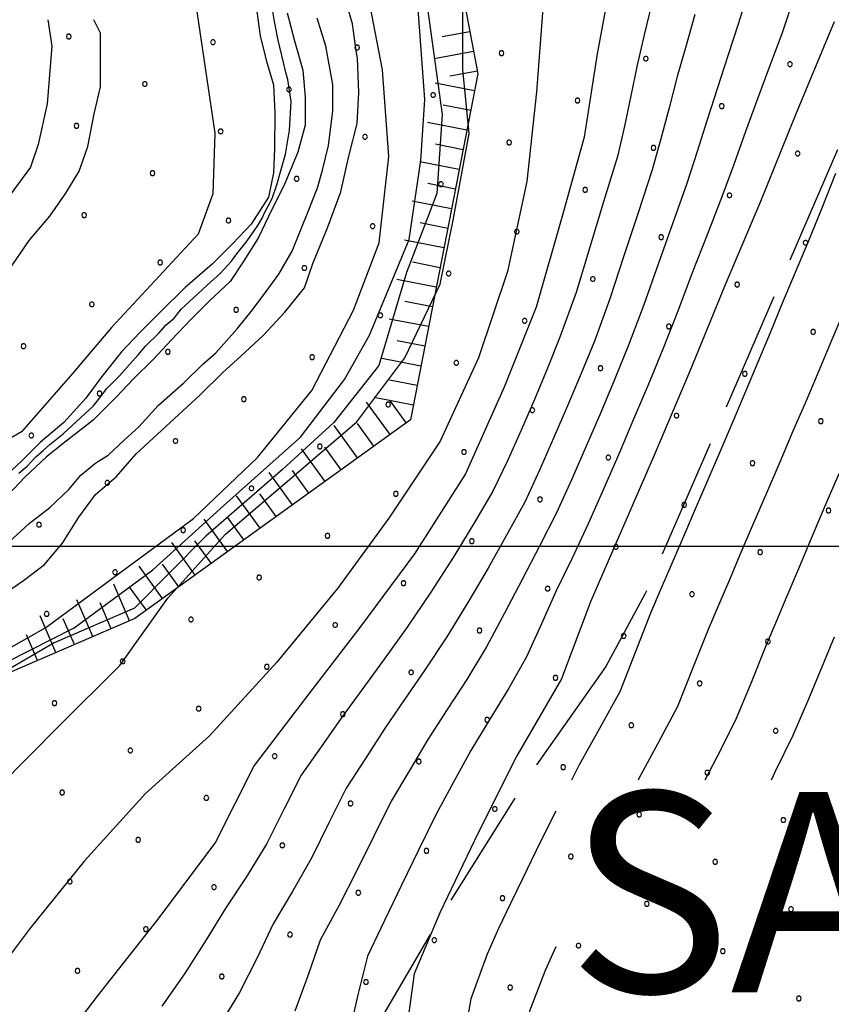
# Model space of a CAD drawing. Extents: x 2594215 to 2599039, y 4452505 to 4455963.
# Drawn here: x 2596065 to 2596166, y 4455443 to 4455566 of the extents above; entities that cross this region are included whole.
import ezdxf

# ---------------------------------------------------------------- set-up
doc = ezdxf.new("R2010")
doc.units = 0
doc.header["$LTSCALE"] = 5
doc.header["$MEASUREMENT"] = 0
doc.linetypes.add('103', pattern=[4, 3, -1])
doc.linetypes.add('LSCA1', pattern=[1, -0.5, -0.5])
for name, color, linetype in [('10300000', 4, '103'), ('30200000', 4, 'Continuous'), ('60100000', 1, 'LSCA1'), ('80100000', 13, 'Continuous'), ('80200000', 1, 'Continuous'), ('A0010000', 4, 'Continuous'), ('C7140000', 1, 'Continuous'), ('CORNICE', 1, 'Continuous')]:
    doc.layers.add(name, color=color, linetype=linetype)
doc.styles.get("Standard").update_dxf_attribs({"font": 'romans.shx'})

# ---------------------------------------------------------------- blocks, each defined once
blk = doc.blocks.new('BA1CORT')
at = {"linetype": 'Continuous'}
blk.add_line((0, 0), (0.7, 0), dxfattribs=at)
blk = doc.blocks.new('BA1LUNG')
at = {"linetype": 'Continuous'}
blk.add_line((0, 0), (1, 0), dxfattribs=at)
blk = doc.blocks.new('PALLINO1')
at = {"linetype": 'Continuous'}
for p, q in [((-0.121, 0.088), (-0.15, 0)), ((-0.15, 0), (-0.121, -0.088)), ((-0.046, 0.143), (-0.121, 0.088)), ((0.046, 0.143), (-0.046, 0.143)), ((0.121, 0.088), (0.046, 0.143)), ((0.15, 0), (0.121, 0.088)), ((0.121, -0.088), (0.15, 0)), ((-0.121, -0.088), (-0.046, -0.143)), ((-0.046, -0.143), (0.046, -0.143)), ((0.046, -0.143), (0.121, -0.088))]:
    blk.add_line(p, q, dxfattribs=at)
blk = doc.blocks.new('CAMP_A68BA54E')
at = {"layer": 'C7140000', "linetype": 'Continuous', "xscale": 2, "yscale": 2, "zscale": 2}
for p in [(2596071.162, 4455563.585), (2596089.177, 4455562.896), (2596107.191, 4455562.207), (2596125.206, 4455561.518), (2596143.221, 4455560.829), (2596161.235, 4455560.14), (2596080.65, 4455557.671), (2596098.665, 4455556.982), (2596116.68, 4455556.293), (2596134.694, 4455555.604), (2596152.709, 4455554.915), (2596072.124, 4455552.446), (2596090.139, 4455551.757), (2596108.153, 4455551.068), (2596126.168, 4455550.379), (2596144.182, 4455549.69), (2596162.197, 4455549.001), (2596081.612, 4455546.532), (2596099.627, 4455545.843), (2596117.641, 4455545.154), (2596135.656, 4455544.465), (2596153.671, 4455543.776), (2596073.086, 4455541.307), (2596091.1, 4455540.618), (2596109.115, 4455539.929), (2596127.13, 4455539.24), (2596145.144, 4455538.551), (2596163.159, 4455537.862), (2596082.574, 4455535.393), (2596100.589, 4455534.704), (2596118.603, 4455534.015), (2596136.618, 4455533.326), (2596154.632, 4455532.637), (2596074.048, 4455530.168), (2596092.062, 4455529.479), (2596110.077, 4455528.79), (2596128.091, 4455528.101), (2596146.106, 4455527.412), (2596164.12, 4455526.723), (2596065.521, 4455524.943), (2596083.536, 4455524.254), (2596101.55, 4455523.565), (2596119.565, 4455522.876), (2596137.58, 4455522.187), (2596155.594, 4455521.498), (2596075.009, 4455519.029), (2596093.024, 4455518.34), (2596111.039, 4455517.651), (2596129.053, 4455516.962), (2596147.068, 4455516.273), (2596165.082, 4455515.584), (2596066.483, 4455513.804), (2596084.498, 4455513.115), (2596102.512, 4455512.426), (2596120.527, 4455511.737), (2596138.541, 4455511.048), (2596156.556, 4455510.359), (2596075.971, 4455507.89), (2596093.986, 4455507.201), (2596112, 4455506.512), (2596130.015, 4455505.823), (2596148.029, 4455505.135), (2596166.044, 4455504.446), (2596067.445, 4455502.665), (2596085.459, 4455501.976), (2596103.474, 4455501.287), (2596121.488, 4455500.598), (2596139.503, 4455499.91), (2596157.518, 4455499.221), (2596076.933, 4455496.751), (2596094.947, 4455496.062), (2596112.962, 4455495.373), (2596130.977, 4455494.685), (2596148.991, 4455493.996), (2596068.407, 4455491.526), (2596086.421, 4455490.837), (2596104.436, 4455490.148), (2596122.45, 4455489.46), (2596140.465, 4455488.771), (2596158.479, 4455488.082), (2596077.895, 4455485.612), (2596095.909, 4455484.923), (2596113.924, 4455484.235), (2596131.938, 4455483.546), (2596149.953, 4455482.857), (2596069.368, 4455480.387), (2596087.383, 4455479.699), (2596105.397, 4455479.01), (2596123.412, 4455478.321), (2596141.427, 4455477.632), (2596159.441, 4455476.943), (2596078.856, 4455474.474), (2596096.871, 4455473.785), (2596114.886, 4455473.096), (2596132.9, 4455472.407), (2596150.915, 4455471.718), (2596070.33, 4455469.249), (2596088.345, 4455468.56), (2596106.359, 4455467.871), (2596124.374, 4455467.182), (2596142.388, 4455466.493), (2596160.403, 4455465.804), (2596079.818, 4455463.335), (2596097.833, 4455462.646), (2596115.847, 4455461.957), (2596133.862, 4455461.268), (2596151.877, 4455460.579), (2596071.292, 4455458.11), (2596089.306, 4455457.421), (2596107.321, 4455456.732), (2596125.336, 4455456.043), (2596143.35, 4455455.354), (2596161.365, 4455454.665), (2596080.78, 4455452.196), (2596098.795, 4455451.507), (2596116.809, 4455450.818), (2596134.824, 4455450.129), (2596152.838, 4455449.44), (2596072.254, 4455446.971), (2596090.268, 4455446.282), (2596108.283, 4455445.593), (2596126.297, 4455444.904), (2596144.312, 4455444.215), (2596162.327, 4455443.526)]:
    blk.add_blockref('PALLINO1', p, dxfattribs=at)

msp = doc.modelspace()

# ---------------------------------------------------------------- linework, layer by layer
at = {"layer": '10300000', "linetype": '103', "flags": 128}
for points in [[(2596199, 4455600.3), (2596193.94, 4455592.36), (2596167.93, 4455551.17), (2596143.11, 4455493.98), (2596138.22, 4455484.98)], [(2596138.22, 4455484.98), (2596128.89, 4455471.72), (2596118.08, 4455454.54), (2596104.83, 4455431.95), (2596090.59, 4455409.37), (2596083.71, 4455392.67), (2596078.31, 4455373.52), (2596073.9, 4455357.81), (2596069.48, 4455343.08), (2596066.53, 4455330.8), (2596063.09, 4455324.91), (2596057.69, 4455321.48), (2596049.35, 4455315.58), (2596044.44, 4455307.73), (2596036.58, 4455293.98), (2596032.65, 4455277.78), (2596032.74, 4455267.08)]]:
    msp.add_lwpolyline(points, dxfattribs=at)
at = {"layer": '30200000', "linetype": 'Continuous', "flags": 128}
msp.add_lwpolyline([(2596049.98, 4455637.94), (2596051.64, 4455636.14), (2596056.89, 4455629.02), (2596064.88, 4455619.61), (2596070.35, 4455610.43), (2596075.81, 4455601.49), (2596083.55, 4455583.6), (2596085.58, 4455574.67), (2596086.71, 4455569.85), (2596089.41, 4455551.53), (2596089.15, 4455543.97), (2596087.31, 4455538.94), (2596076.51, 4455527.29), (2596071.68, 4455521.58), (2596065.25, 4455514.27), (2596056.99, 4455509.48), (2596043.52, 4455502.68), (2596028.76, 4455499.42), (2596012.44, 4455497.24), (2595994.74, 4455501.54)], dxfattribs=at)
at = {"layer": '60100000', "linetype": 'LSCA1', "flags": 128}
msp.add_lwpolyline([(2596100.69, 4455664.96), (2596120.69, 4455656.55), (2596115.07, 4455620.55), (2596115.86, 4455592.55), (2596122.25, 4455558.95), (2596113.83, 4455515.75), (2596079.43, 4455490.96), (2596041.42, 4455474.58), (2596024.22, 4455470.58), (2596007.44, 4455455.69), (2595989, 4455416.99), (2595984.74, 4455381.79)], dxfattribs=at)
msp.add_lwpolyline([(2596100.69, 4455664.96), (2596120.69, 4455656.55), (2596115.07, 4455620.55), (2596115.86, 4455592.55), (2596122.25, 4455558.95), (2596113.83, 4455515.75), (2596079.43, 4455490.96), (2596041.42, 4455474.58), (2596024.22, 4455470.58), (2596007.44, 4455455.69), (2595989, 4455416.99), (2595984.74, 4455381.79)], dxfattribs=at)
at = {"layer": '80100000', "linetype": 'Continuous', "flags": 128}
for points in [[(2596059.11, 4455484.65), (2596068.31, 4455489.84), (2596077.52, 4455496.64), (2596086.72, 4455503.44), (2596094.72, 4455511.04), (2596101.52, 4455519.43), (2596106.73, 4455529.43), (2596109.93, 4455537.83), (2596111.13, 4455548.63), (2596110.34, 4455559.43), (2596108.34, 4455569.83), (2596107.15, 4455579.83), (2596105.95, 4455589.83), (2596105.95, 4455600.63), (2596107.56, 4455611.03), (2596109.96, 4455622.23), (2596113.56, 4455631.83), (2596114.77, 4455642.63)], [(2596151.3, 4455617.66), (2596150.36, 4455613.42), (2596146.35, 4455604.22), (2596142.75, 4455592.62), (2596140.75, 4455582.22), (2596139.14, 4455572.22), (2596137.14, 4455561.42), (2596135.54, 4455551.02), (2596132.73, 4455541.02), (2596129.53, 4455529.82), (2596125.52, 4455519.82), (2596120.72, 4455509.03), (2596114.32, 4455499.03), (2596107.51, 4455489.83), (2596100.71, 4455481.03), (2596094.31, 4455472.63), (2596089.5, 4455463.04), (2596082.3, 4455453.44), (2596074.7, 4455443.84), (2596067.09, 4455433.84)], [(2596094.63, 4455566.72), (2596095.08, 4455563.67), (2596095.83, 4455560.62), (2596096.74, 4455557.56), (2596096.88, 4455554.05), (2596096.87, 4455549.63), (2596096.71, 4455546.58), (2596096.09, 4455543.53), (2596093.94, 4455540.19), (2596091.65, 4455537.75), (2596089.05, 4455535.17), (2596085.68, 4455532.28), (2596082.62, 4455529.24), (2596080.02, 4455526.65), (2596077.73, 4455524.22), (2596075.28, 4455521.18), (2596073.29, 4455518.44), (2596070.54, 4455515.4), (2596067.63, 4455512.97), (2596065.34, 4455510.68), (2596062.74, 4455508.25)], [(2596042.62, 4455517.35), (2596043.58, 4455517.76), (2596047.7, 4455519.12), (2596050.6, 4455520.33), (2596054.27, 4455523.06), (2596056.87, 4455525.65), (2596059.31, 4455528.23), (2596061.15, 4455530.97), (2596063.6, 4455534.32), (2596066.21, 4455538.13), (2596068.81, 4455541.17), (2596070.8, 4455544.06), (2596072.48, 4455546.8), (2596073.56, 4455549.85), (2596074.34, 4455553.96), (2596075.11, 4455557.32), (2596075.12, 4455560.67), (2596075.13, 4455564.03), (2596074.31, 4455565.67)], [(2596166.74, 4455565.41), (2596161.94, 4455553.81), (2596157.53, 4455543.01), (2596153.13, 4455532.61), (2596148.72, 4455521.82), (2596144.32, 4455511.42), (2596140.32, 4455502.22), (2596136.31, 4455493.02), (2596132.71, 4455483.42), (2596127.11, 4455473.82), (2596122.3, 4455464.22), (2596117.5, 4455454.23), (2596114.3, 4455446.63), (2596113.09, 4455437.83)]]:
    msp.add_lwpolyline(points, dxfattribs=at)
at = {"layer": '80200000', "linetype": 'Continuous', "flags": 128}
for points in [[(2596120.79, 4455637.89), (2596118.38, 4455627.09), (2596114.78, 4455617.49), (2596113.98, 4455609.49), (2596113.58, 4455598.69), (2596114.77, 4455587.49), (2596115.17, 4455577.09), (2596115.96, 4455567.09), (2596117.78, 4455553.84), (2596117.12, 4455543.98), (2596113.33, 4455534.12), (2596109.87, 4455522.53), (2596104.27, 4455515.43), (2596097.84, 4455509.55), (2596088.29, 4455501.24), (2596079.39, 4455492.24), (2596069.33, 4455487.92), (2596060.59, 4455482.84), (2596051.13, 4455479.51), (2596043.13, 4455471.11), (2596036.33, 4455462.32), (2596030.72, 4455452.32), (2596027.12, 4455441.52)], [(2596060.64, 4455484.13), (2596071.83, 4455489.81), (2596081.67, 4455497.04), (2596090.52, 4455505.05), (2596100.12, 4455513.57), (2596105.59, 4455520.79), (2596108.72, 4455526.33), (2596113.66, 4455538.27), (2596115.15, 4455548.13), (2596115.64, 4455555.75), (2596114.37, 4455572.69), (2596112.77, 4455581.89), (2596111.17, 4455593.09), (2596110.78, 4455603.89), (2596111.58, 4455614.29), (2596113.58, 4455624.69), (2596117.59, 4455634.69)], [(2596041.52, 4455441.51), (2596046.72, 4455451.11), (2596054.33, 4455460.71), (2596062.33, 4455469.91), (2596069.93, 4455477.5), (2596077.53, 4455485.1), (2596083.54, 4455493.5), (2596090.74, 4455501.5), (2596098.74, 4455508.29), (2596107.15, 4455515.49), (2596113.15, 4455523.49), (2596117.55, 4455532.69), (2596119.15, 4455540.69), (2596121.16, 4455551.49), (2596120.36, 4455559.49), (2596120.36, 4455569.49), (2596121.17, 4455579.49), (2596123.17, 4455590.29), (2596125.18, 4455601.08), (2596126.38, 4455611.48), (2596129.18, 4455623.08), (2596131.59, 4455633.08)], [(2596139.91, 4455617.66), (2596137.18, 4455609.48), (2596135.17, 4455598.68), (2596133.57, 4455587.88), (2596131.97, 4455577.08), (2596130.36, 4455567.08), (2596129.56, 4455556.68), (2596128.36, 4455545.48), (2596125.95, 4455534.28), (2596122.35, 4455523.49), (2596117.54, 4455513.09), (2596111.14, 4455503.49), (2596104.74, 4455494.69), (2596097.13, 4455485.5), (2596088.73, 4455476.3), (2596080.73, 4455469.1), (2596073.12, 4455460.7), (2596066.32, 4455452.31), (2596060.32, 4455444.31), (2596054.32, 4455436.31)], [(2596062.84, 4455493.86), (2596065.49, 4455495.68), (2596068.14, 4455497.71), (2596070.39, 4455500.35), (2596072.43, 4455503.6), (2596074.48, 4455506.44), (2596077.13, 4455508.67), (2596079.58, 4455511.51), (2596082.23, 4455513.95), (2596084.88, 4455516.38), (2596087.54, 4455518.82), (2596090.4, 4455521.66), (2596092.64, 4455523.69), (2596095.5, 4455526.32), (2596098.15, 4455529.17), (2596100.6, 4455532.21), (2596101.63, 4455535.26), (2596103.47, 4455539.73), (2596105.12, 4455544.2), (2596106.15, 4455548.68), (2596107.17, 4455552.74), (2596107.39, 4455556.61), (2596107.2, 4455560.88), (2596107.07, 4455561.79), (2596106.6, 4455565.16), (2596105.59, 4455568.62)], [(2596155.99, 4455569.16), (2596154.78, 4455565.15), (2596153.47, 4455561.17), (2596152.16, 4455557.2), (2596150.91, 4455553.21), (2596149.66, 4455549.23), (2596148.37, 4455545.25), (2596146.57, 4455540.2), (2596144.77, 4455535.16), (2596142.99, 4455530.1), (2596141.08, 4455525.09), (2596139.35, 4455520.87), (2596137.59, 4455516.65), (2596135.78, 4455512.46), (2596133.94, 4455508.28), (2596132.06, 4455504.13), (2596130.01, 4455500.06), (2596127.78, 4455495.83), (2596125.58, 4455491.62), (2596123.35, 4455487.42), (2596120.86, 4455483.36), (2596118.41, 4455479.61), (2596115.99, 4455475.84), (2596113.71, 4455472), (2596111.43, 4455468.16), (2596109.25, 4455463.79), (2596107.11, 4455459.41), (2596104.87, 4455455.1), (2596102.57, 4455450.83), (2596101, 4455446.37), (2596099.38, 4455441.95)], [(2596064.91, 4455509.08), (2596065.96, 4455509.98), (2596067.03, 4455511.14), (2596067.95, 4455511.92), (2596068.81, 4455512.66), (2596070.47, 4455514.01), (2596072.13, 4455515.56), (2596074.19, 4455517.46), (2596074.89, 4455518.3), (2596075.91, 4455519.66), (2596077.5, 4455521.24), (2596078.73, 4455522.66), (2596079.81, 4455523.85), (2596080.76, 4455524.95), (2596082.42, 4455526.56), (2596083.31, 4455527.59), (2596084.32, 4455528.46), (2596085.18, 4455529.55), (2596087.24, 4455531.43), (2596088.5, 4455532.62), (2596090.13, 4455534.07), (2596091.48, 4455535.55), (2596092.15, 4455536.49), (2596093.32, 4455537.94), (2596094.24, 4455539.2), (2596094.85, 4455540.13), (2596095.31, 4455540.94), (2596095.68, 4455541.74), (2596096.27, 4455542.78), (2596096.6, 4455543.52), (2596097.16, 4455545.1), (2596098.23, 4455548.9), (2596098.72, 4455551.9), (2596098.94, 4455555.48), (2596098.51, 4455558.22), (2596098.26, 4455559.12), (2596097.97, 4455560.33), (2596097.3, 4455563.15), (2596096.85, 4455565.46), (2596096.46, 4455567.73)], [(2596143.93, 4455567.58), (2596143.04, 4455563.79), (2596142.15, 4455560.01), (2596141.35, 4455556.21), (2596140.55, 4455552.41), (2596139.68, 4455548.62), (2596137.96, 4455542.96), (2596136.24, 4455537.3), (2596134.51, 4455531.64), (2596132.51, 4455526.08), (2596130.94, 4455522.19), (2596129.34, 4455518.3), (2596127.65, 4455514.46), (2596125.95, 4455510.62), (2596124.14, 4455506.84), (2596122.02, 4455503.23), (2596119.27, 4455498.69), (2596116.37, 4455494.26), (2596113.42, 4455489.87), (2596110.33, 4455485.57), (2596107.76, 4455482.05), (2596105.2, 4455478.52), (2596102.7, 4455474.95), (2596100.2, 4455471.39), (2596098.02, 4455467.14), (2596095.89, 4455462.86), (2596093.42, 4455458.79), (2596090.76, 4455454.85), (2596088.34, 4455450.84), (2596085.62, 4455446.61), (2596082.77, 4455442.57)], [(2596161.59, 4455568.05), (2596160.2, 4455563.93), (2596158.69, 4455559.87), (2596157.17, 4455555.8), (2596155.69, 4455551.72), (2596154.21, 4455547.64), (2596152.71, 4455543.57), (2596150.87, 4455538.83), (2596149.03, 4455534.09), (2596147.23, 4455529.33), (2596145.37, 4455524.59), (2596143.56, 4455520.21), (2596141.71, 4455515.83), (2596139.84, 4455511.46), (2596137.94, 4455507.11), (2596136.01, 4455502.78), (2596134.01, 4455498.48), (2596132.04, 4455494.4), (2596130.19, 4455490.29), (2596128.32, 4455486.19), (2596126.12, 4455482.25), (2596123.73, 4455478.39), (2596121.38, 4455474.5), (2596119.21, 4455470.52), (2596117.04, 4455466.54), (2596114.87, 4455462.12), (2596112.72, 4455457.68), (2596110.59, 4455453.25), (2596108.48, 4455448.83), (2596107.32, 4455444.14), (2596106.27, 4455439.63)], [(2596062.07, 4455499.01), (2596066.23, 4455502.8), (2596068.79, 4455504.79), (2596071.18, 4455507.04), (2596072.65, 4455508.83), (2596074.54, 4455510.38), (2596076.07, 4455511.34), (2596078.08, 4455513.2), (2596079.92, 4455514.87), (2596082.37, 4455517.57), (2596085.54, 4455520.39), (2596087.87, 4455522.64), (2596089.52, 4455524.11), (2596092.21, 4455527.13), (2596094.1, 4455529.5), (2596095.81, 4455531.75), (2596097.4, 4455533.93), (2596099.05, 4455536.82), (2596100.09, 4455539.39), (2596101.07, 4455541.76), (2596102.23, 4455544.72), (2596102.84, 4455546.9), (2596103.58, 4455549.98), (2596104.13, 4455554.28), (2596104.13, 4455557.62), (2596103.27, 4455562.37), (2596102.17, 4455565.9)], [(2596098.44, 4455566.55), (2596099.35, 4455563.04), (2596100.4, 4455559.38), (2596100.7, 4455556.03), (2596100.69, 4455552.52), (2596099.76, 4455549.17), (2596098.07, 4455545.05), (2596096.54, 4455542.01), (2596094.85, 4455538.51), (2596093.01, 4455535.61), (2596091.33, 4455533.03), (2596088.73, 4455530.59), (2596086.43, 4455528.31), (2596083.99, 4455525.73), (2596081.69, 4455523.29), (2596079.25, 4455520.86), (2596077.1, 4455518.58), (2596074.2, 4455515.69), (2596070.83, 4455513.11), (2596068.39, 4455511.13), (2596065.64, 4455508.55), (2596063.04, 4455505.81)], [(2596149.35, 4455566.36), (2596148.25, 4455562.48), (2596147.15, 4455558.61), (2596146.13, 4455554.71), (2596145.1, 4455550.82), (2596144.02, 4455546.94), (2596142.27, 4455541.58), (2596140.5, 4455536.23), (2596138.75, 4455530.87), (2596136.8, 4455525.58), (2596135.15, 4455521.53), (2596133.46, 4455517.48), (2596131.71, 4455513.46), (2596129.94, 4455509.45), (2596128.1, 4455505.48), (2596126.01, 4455501.64), (2596123.53, 4455497.26), (2596120.98, 4455492.94), (2596118.39, 4455488.65), (2596115.6, 4455484.46), (2596113.09, 4455480.83), (2596110.6, 4455477.18), (2596108.21, 4455473.48), (2596105.81, 4455469.77), (2596103.63, 4455465.47), (2596101.5, 4455461.13), (2596099.15, 4455456.95), (2596096.67, 4455452.84), (2596094.67, 4455448.61), (2596092.5, 4455444.28), (2596090.09, 4455440.34)], [(2596068.54, 4455565.67), (2596069.04, 4455562.38), (2596068.46, 4455555.19), (2596067.36, 4455550.11), (2596066.4, 4455547.29), (2596062.81, 4455542.42), (2596059.6, 4455537.94), (2596057.16, 4455534.62), (2596052.76, 4455530.7), (2596048.21, 4455527.74), (2596039.88, 4455523.77), (2596029.39, 4455521.35), (2596022.12, 4455520.5), (2596017.33, 4455521.35), (2596013.12, 4455524.72), (2596010.91, 4455527.69), (2596005.79, 4455533.07), (2596003.06, 4455536.99), (2596000.29, 4455540.86), (2595998.51, 4455544.18), (2595996.26, 4455548.3), (2595994.44, 4455551.06), (2595990.56, 4455554.68)], [(2596166.92, 4455546.51), (2596165.23, 4455542.19), (2596163.48, 4455537.89), (2596161.88, 4455534.14), (2596160.29, 4455530.39), (2596158.74, 4455526.62), (2596157.22, 4455522.94), (2596155.68, 4455519.27), (2596154.12, 4455515.61), (2596152.55, 4455511.93), (2596150.98, 4455508.26), (2596149.38, 4455504.59), (2596147.81, 4455500.92), (2596146.48, 4455497.83), (2596145.15, 4455494.73), (2596143.81, 4455491.64), (2596141.9, 4455486.73), (2596139.99, 4455481.82), (2596137.45, 4455477.22), (2596134.87, 4455472.63), (2596133.94, 4455470.8)], [(2596167.65, 4455528.6), (2596166.09, 4455524.88), (2596164.61, 4455521.36), (2596163.11, 4455517.84), (2596161.6, 4455514.33), (2596159.95, 4455510.47), (2596158.29, 4455506.62), (2596156.62, 4455502.76), (2596154.99, 4455498.9), (2596153.67, 4455495.79), (2596152.35, 4455492.69), (2596151.02, 4455489.59), (2596149.12, 4455484.78), (2596147.19, 4455479.99), (2596144.77, 4455475.44), (2596142.31, 4455470.89), (2596142.26, 4455470.8)], [(2596167.34, 4455509), (2596165.6, 4455504.97), (2596163.86, 4455500.93), (2596162.17, 4455496.88), (2596160.86, 4455493.76), (2596159.56, 4455490.65), (2596158.23, 4455487.54), (2596156.34, 4455482.84), (2596154.38, 4455478.17), (2596152.08, 4455473.66), (2596150.6, 4455470.8)], [(2596166.76, 4455488.61), (2596165.44, 4455485.49), (2596163.56, 4455480.89), (2596161.58, 4455476.34), (2596159.4, 4455471.87), (2596158.87, 4455470.8)], [(2596131.98, 4455466.93), (2596130.12, 4455463.22), (2596127.82, 4455458.48), (2596126.31, 4455455.37), (2596124.81, 4455452.25), (2596123.42, 4455449.08), (2596121.39, 4455443.5), (2596120.35, 4455437.64), (2596120.07, 4455434.99), (2596118.71, 4455431.09)], [(2596131.98, 4455449.99), (2596130.66, 4455447.03), (2596128.7, 4455441.95), (2596127.5, 4455436.65), (2596126.87, 4455433.75), (2596126.11, 4455431)]]:
    msp.add_lwpolyline(points, dxfattribs=at)
at = {"layer": 'CORNICE', "linetype": 'Continuous', "flags": 128}
msp.add_lwpolyline([(2594365.3, 4455500), (2597909.67, 4455500)], dxfattribs=at)

# ---------------------------------------------------------------- block references
at = {"layer": '60100000', "linetype": 'Continuous'}
for name, p, xscale, yscale, zscale, rotation in [('BA1CORT', (2596121.25, 4455564.19), 4.999999999249366, 4.999999999249366, 4.999999999249366, 190.7639244532929), ('BA1CORT', (2596121.25, 4455564.19), 4.999999999249366, 4.999999999249366, 4.999999999249366, 190.7639244532929), ('BA1LUNG', (2596121.72, 4455561.74), 4.999999999249366, 4.999999999249366, 4.999999999249366, 190.7639244532929), ('BA1LUNG', (2596121.72, 4455561.74), 4.999999999249366, 4.999999999249366, 4.999999999249366, 190.7639244532929), ('BA1CORT', (2596122.19, 4455559.28), 4.999999999249366, 4.999999999249366, 4.999999999249366, 190.7639244532929), ('BA1CORT', (2596122.19, 4455559.28), 4.999999999249366, 4.999999999249366, 4.999999999249366, 190.7639244532929), ('BA1LUNG', (2596121.84, 4455556.83), 5.000000000706718, 5.000000000706718, 5.000000000706718, 168.9752661496435), ('BA1LUNG', (2596121.84, 4455556.83), 5.000000000706718, 5.000000000706718, 5.000000000706718, 168.9752661496435), ('BA1CORT', (2596121.36, 4455554.37), 5.000000000706718, 5.000000000706718, 5.000000000706718, 168.9752661496435), ('BA1CORT', (2596121.36, 4455554.37), 5.000000000706718, 5.000000000706718, 5.000000000706718, 168.9752661496435), ('BA1LUNG', (2596120.88, 4455551.92), 5.000000000706718, 5.000000000706718, 5.000000000706718, 168.9752661496435), ('BA1LUNG', (2596120.88, 4455551.92), 5.000000000706718, 5.000000000706718, 5.000000000706718, 168.9752661496435), ('BA1CORT', (2596120.4, 4455549.47), 5.000000000706718, 5.000000000706718, 5.000000000706718, 168.9752661496435), ('BA1CORT', (2596120.4, 4455549.47), 5.000000000706718, 5.000000000706718, 5.000000000706718, 168.9752661496435), ('BA1LUNG', (2596119.93, 4455547.01), 5.000000000706718, 5.000000000706718, 5.000000000706718, 168.9752661496435), ('BA1LUNG', (2596119.93, 4455547.01), 5.000000000706718, 5.000000000706718, 5.000000000706718, 168.9752661496435), ('BA1CORT', (2596119.45, 4455544.56), 5.000000000706718, 5.000000000706718, 5.000000000706718, 168.9752661496435), ('BA1CORT', (2596119.45, 4455544.56), 5.000000000706718, 5.000000000706718, 5.000000000706718, 168.9752661496435), ('BA1LUNG', (2596118.97, 4455542.1), 5.000000000706718, 5.000000000706718, 5.000000000706718, 168.9752661496435), ('BA1LUNG', (2596118.97, 4455542.1), 5.000000000706718, 5.000000000706718, 5.000000000706718, 168.9752661496435), ('BA1CORT', (2596118.49, 4455539.65), 5.000000000706718, 5.000000000706718, 5.000000000706718, 168.9752661496435), ('BA1CORT', (2596118.49, 4455539.65), 5.000000000706718, 5.000000000706718, 5.000000000706718, 168.9752661496435), ('BA1LUNG', (2596118.01, 4455537.2), 5.000000000706718, 5.000000000706718, 5.000000000706718, 168.9752661496435), ('BA1LUNG', (2596118.01, 4455537.2), 5.000000000706718, 5.000000000706718, 5.000000000706718, 168.9752661496435), ('BA1CORT', (2596117.54, 4455534.74), 5.000000000706718, 5.000000000706718, 5.000000000706718, 168.9752661496435), ('BA1CORT', (2596117.54, 4455534.74), 5.000000000706718, 5.000000000706718, 5.000000000706718, 168.9752661496435), ('BA1LUNG', (2596117.06, 4455532.29), 5.000000000706718, 5.000000000706718, 5.000000000706718, 168.9752661496435), ('BA1LUNG', (2596117.06, 4455532.29), 5.000000000706718, 5.000000000706718, 5.000000000706718, 168.9752661496435), ('BA1CORT', (2596116.58, 4455529.84), 5.000000000706718, 5.000000000706718, 5.000000000706718, 168.9752661496435), ('BA1CORT', (2596116.58, 4455529.84), 5.000000000706718, 5.000000000706718, 5.000000000706718, 168.9752661496435), ('BA1LUNG', (2596116.1, 4455527.38), 5.000000000706718, 5.000000000706718, 5.000000000706718, 168.9752661496435), ('BA1LUNG', (2596116.1, 4455527.38), 5.000000000706718, 5.000000000706718, 5.000000000706718, 168.9752661496435), ('BA1CORT', (2596115.62, 4455524.93), 5.000000000706718, 5.000000000706718, 5.000000000706718, 168.9752661496435), ('BA1CORT', (2596115.62, 4455524.93), 5.000000000706718, 5.000000000706718, 5.000000000706718, 168.9752661496435), ('BA1LUNG', (2596115.15, 4455522.47), 5.000000000706718, 5.000000000706718, 5.000000000706718, 168.9752661496435), ('BA1LUNG', (2596115.15, 4455522.47), 5.000000000706718, 5.000000000706718, 5.000000000706718, 168.9752661496435), ('BA1CORT', (2596114.67, 4455520.02), 5.000000000706718, 5.000000000706718, 5.000000000706718, 168.9752661496435), ('BA1CORT', (2596114.67, 4455520.02), 5.000000000706718, 5.000000000706718, 5.000000000706718, 168.9752661496435), ('BA1LUNG', (2596111.28, 4455513.91), 4.999999999493379, 4.999999999493379, 4.999999999493379, 125.7695008249441), ('BA1LUNG', (2596111.28, 4455513.91), 4.999999999493379, 4.999999999493379, 4.999999999493379, 125.7695008249441), ('BA1LUNG', (2596114.19, 4455517.57), 5.000000000706718, 5.000000000706718, 5.000000000706718, 168.9752661496435), ('BA1LUNG', (2596114.19, 4455517.57), 5.000000000706718, 5.000000000706718, 5.000000000706718, 168.9752661496435), ('BA1CORT', (2596113.31, 4455515.37), 4.999999999493379, 4.999999999493379, 4.999999999493379, 125.7695008249441), ('BA1CORT', (2596113.31, 4455515.37), 4.999999999493379, 4.999999999493379, 4.999999999493379, 125.7695008249441), ('BA1LUNG', (2596107.22, 4455510.99), 4.999999999493379, 4.999999999493379, 4.999999999493379, 125.7695008249441), ('BA1LUNG', (2596107.22, 4455510.99), 4.999999999493379, 4.999999999493379, 4.999999999493379, 125.7695008249441), ('BA1CORT', (2596109.25, 4455512.45), 4.999999999493379, 4.999999999493379, 4.999999999493379, 125.7695008249441), ('BA1CORT', (2596109.25, 4455512.45), 4.999999999493379, 4.999999999493379, 4.999999999493379, 125.7695008249441), ('BA1LUNG', (2596103.17, 4455508.06), 4.999999999493379, 4.999999999493379, 4.999999999493379, 125.7695008249441), ('BA1LUNG', (2596103.17, 4455508.06), 4.999999999493379, 4.999999999493379, 4.999999999493379, 125.7695008249441), ('BA1CORT', (2596105.19, 4455509.52), 4.999999999493379, 4.999999999493379, 4.999999999493379, 125.7695008249441), ('BA1CORT', (2596105.19, 4455509.52), 4.999999999493379, 4.999999999493379, 4.999999999493379, 125.7695008249441), ('BA1LUNG', (2596099.11, 4455505.14), 4.999999999493379, 4.999999999493379, 4.999999999493379, 125.7695008249441), ('BA1LUNG', (2596099.11, 4455505.14), 4.999999999493379, 4.999999999493379, 4.999999999493379, 125.7695008249441), ('BA1CORT', (2596101.14, 4455506.6), 4.999999999493379, 4.999999999493379, 4.999999999493379, 125.7695008249441), ('BA1CORT', (2596101.14, 4455506.6), 4.999999999493379, 4.999999999493379, 4.999999999493379, 125.7695008249441), ('BA1LUNG', (2596095.05, 4455502.22), 4.999999999493379, 4.999999999493379, 4.999999999493379, 125.7695008249441), ('BA1LUNG', (2596095.05, 4455502.22), 4.999999999493379, 4.999999999493379, 4.999999999493379, 125.7695008249441), ('BA1CORT', (2596097.08, 4455503.68), 4.999999999493379, 4.999999999493379, 4.999999999493379, 125.7695008249441), ('BA1CORT', (2596097.08, 4455503.68), 4.999999999493379, 4.999999999493379, 4.999999999493379, 125.7695008249441), ('BA1LUNG', (2596091, 4455499.3), 4.999999999493379, 4.999999999493379, 4.999999999493379, 125.7695008249441), ('BA1LUNG', (2596091, 4455499.3), 4.999999999493379, 4.999999999493379, 4.999999999493379, 125.7695008249441), ('BA1CORT', (2596093.02, 4455500.76), 4.999999999493379, 4.999999999493379, 4.999999999493379, 125.7695008249441), ('BA1CORT', (2596093.02, 4455500.76), 4.999999999493379, 4.999999999493379, 4.999999999493379, 125.7695008249441), ('BA1CORT', (2596088.97, 4455497.83), 4.999999999493379, 4.999999999493379, 4.999999999493379, 125.7695008249441), ('BA1CORT', (2596088.97, 4455497.83), 4.999999999493379, 4.999999999493379, 4.999999999493379, 125.7695008249441), ('BA1LUNG', (2596086.94, 4455496.37), 4.999999999493379, 4.999999999493379, 4.999999999493379, 125.7695008249441), ('BA1LUNG', (2596086.94, 4455496.37), 4.999999999493379, 4.999999999493379, 4.999999999493379, 125.7695008249441), ('BA1LUNG', (2596082.88, 4455493.45), 4.999999999493379, 4.999999999493379, 4.999999999493379, 125.7695008249441), ('BA1LUNG', (2596082.88, 4455493.45), 4.999999999493379, 4.999999999493379, 4.999999999493379, 125.7695008249441), ('BA1CORT', (2596084.91, 4455494.91), 4.999999999493379, 4.999999999493379, 4.999999999493379, 125.7695008249441), ('BA1CORT', (2596084.91, 4455494.91), 4.999999999493379, 4.999999999493379, 4.999999999493379, 125.7695008249441), ('BA1LUNG', (2596078.75, 4455490.67), 4.99999999920131, 4.99999999920131, 4.99999999920131, 113.3229250781092), ('BA1LUNG', (2596078.75, 4455490.67), 4.99999999920131, 4.99999999920131, 4.99999999920131, 113.3229250781092), ('BA1CORT', (2596080.85, 4455491.99), 4.999999999493379, 4.999999999493379, 4.999999999493379, 125.7695008249441), ('BA1CORT', (2596080.85, 4455491.99), 4.999999999493379, 4.999999999493379, 4.999999999493379, 125.7695008249441), ('BA1LUNG', (2596074.15, 4455488.69), 4.99999999920131, 4.99999999920131, 4.99999999920131, 113.3229250781092), ('BA1LUNG', (2596074.15, 4455488.69), 4.99999999920131, 4.99999999920131, 4.99999999920131, 113.3229250781092), ('BA1CORT', (2596076.45, 4455489.68), 4.99999999920131, 4.99999999920131, 4.99999999920131, 113.3229250781092), ('BA1CORT', (2596076.45, 4455489.68), 4.99999999920131, 4.99999999920131, 4.99999999920131, 113.3229250781092), ('BA1LUNG', (2596069.56, 4455486.71), 4.99999999920131, 4.99999999920131, 4.99999999920131, 113.3229250781092), ('BA1LUNG', (2596069.56, 4455486.71), 4.99999999920131, 4.99999999920131, 4.99999999920131, 113.3229250781092), ('BA1CORT', (2596071.86, 4455487.7), 4.99999999920131, 4.99999999920131, 4.99999999920131, 113.3229250781092), ('BA1CORT', (2596071.86, 4455487.7), 4.99999999920131, 4.99999999920131, 4.99999999920131, 113.3229250781092), ('BA1CORT', (2596067.27, 4455485.72), 4.99999999920131, 4.99999999920131, 4.99999999920131, 113.3229250781092), ('BA1CORT', (2596067.27, 4455485.72), 4.99999999920131, 4.99999999920131, 4.99999999920131, 113.3229250781092)]:
    msp.add_blockref(name, p, dxfattribs=dict(at, xscale=xscale, yscale=yscale, zscale=zscale, rotation=rotation))
at = {"layer": 'C7140000', "linetype": 'Continuous', "lineweight": 0}
msp.add_blockref('CAMP_A68BA54E', (0, 0), dxfattribs=at)

# ---------------------------------------------------------------- texts
at = {"layer": 'A0010000', "linetype": 'Continuous'}
msp.add_text('SARCONI', height=25, dxfattribs=at).set_placement((2596133.48, 4455444.3))

doc.saveas('drawing.dxf')
